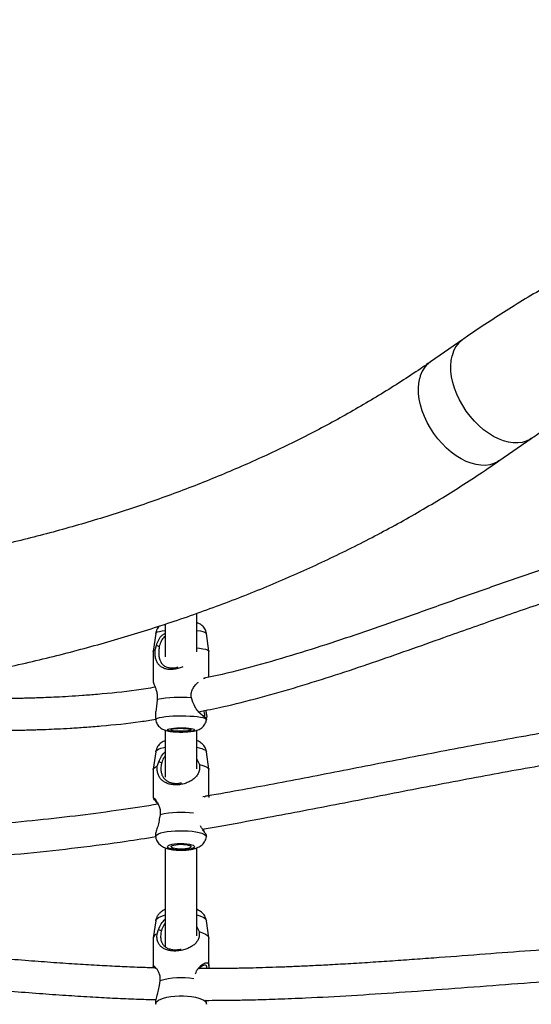
# Model space of a CAD drawing. Units: inches. Extents: x -485 to 210, y -567 to 251.
# Drawn here: x -99 to -89, y -136 to -117 of the extents above; entities that cross this region are included whole.
import ezdxf

# ---------------------------------------------------------------- set-up
doc = ezdxf.new("R2010")
doc.units = ezdxf.units.IN
doc.header["$MEASUREMENT"] = 0
doc.header["$PDSIZE"] = -1
doc.layers.add('CONTOUR', color=7, linetype='Continuous')
doc.layers.add('DIM_IMP_BORDURE', color=7, linetype='Continuous')
doc.styles.add('DIM', font='romans.shx')
doc.dimstyles.new('Implantation (Pied-mètre)', dxfattribs={"dimscale": 96, "dimtxt": 0.09375, "dimasz": 0.125, "dimexe": 0.125, "dimexo": 0.125, "dimgap": 0.03, "dimtad": 1, "dimdec": 3, "dimzin": 0, "dimdsep": 46, "dimlunit": 4, "dimtxsty": 'DIM', "dimblk1": 'OBLIQUE', "dimblk2": 'OBLIQUE', "dimsah": 1, "dimcen": 0.089844, "dimdle": 0.125, "dimclrt": 7, "dimadec": 0, "dimazin": 0, "dimtfac": 1, "dimtdec": 0, "dimtofl": 0, "dimtmove": 0, "dimatfit": 3, "dimldrblk": 'OBLIQUE', "dimfxl": 1, "dimfrac": 2, "dimtolj": 1, "dimtzin": 0, "dimarcsym": 0})

# ---------------------------------------------------------------- blocks, each defined once
blk = doc.blocks.new('_OBLIQUE')
at = {"color": 0, "linetype": 'ByBlock'}
blk.add_line((-0.5, -0.5), (0.5, 0.5), dxfattribs=at)
blk = doc.blocks.new('*D12')
at = {"layer": 'Defpoints', "color": 0}
for p in [(193.373, 219.342), (193.373, -223.494), (-425.595, -286.649)]:
    blk.add_point(p, dxfattribs=at)
at = {"layer": 'DIM_IMP_BORDURE', "color": 0, "lineweight": -2}
for p, q in [((-425.595, -270.399), (-425.595, 235.592)), ((193.373, -207.244), (193.373, 235.592)), ((-441.845, 219.342), (209.623, 219.342))]:
    blk.add_line(p, q, dxfattribs=at)
at = {"layer": 'DIM_IMP_BORDURE', "color": 0, "lineweight": -2, "xscale": 16.25, "yscale": 16.25, "zscale": 16.25, "rotation": 180}
blk.add_blockref('_OBLIQUE', (-425.595, 219.342), dxfattribs=at)
at = {"layer": 'DIM_IMP_BORDURE', "color": 0, "lineweight": -2, "xscale": 16.25, "yscale": 16.25, "zscale": 16.25}
blk.add_blockref('_OBLIQUE', (193.373, 219.342), dxfattribs=at)
at = {"layer": 'DIM_IMP_BORDURE', "color": 7, "insert": (-108.922, 232.509), "char_height": 12.1875, "attachment_point": 5, "style": 'DIM'}
blk.add_mtext('\\A1;51\'-7" [15.722m]', dxfattribs=at)
blk = doc.blocks.new('*D13')
at = {"layer": 'Defpoints', "color": 0}
for p in [(23.225, 132.376), (-454.131, -495.339), (-200.297, -495.339)]:
    blk.add_point(p, dxfattribs=at)
at = {"layer": 'DIM_IMP_BORDURE', "color": 0, "lineweight": -2}
for p, q in [((-454.131, 148.626), (-454.131, -511.589)), ((6.975, 132.376), (-470.381, 132.376)), ((-216.547, -495.339), (-470.381, -495.339))]:
    blk.add_line(p, q, dxfattribs=at)
at = {"layer": 'DIM_IMP_BORDURE', "color": 0, "lineweight": -2, "xscale": 16.25, "yscale": 16.25, "zscale": 16.25}
for p, rotation in [((-454.131, 132.376), 90), ((-454.131, -495.339), 270)]:
    blk.add_blockref('_OBLIQUE', p, dxfattribs=dict(at, rotation=rotation))
at = {"layer": 'DIM_IMP_BORDURE', "color": 7, "insert": (-467.298, -181.481), "char_height": 12.1875, "attachment_point": 5, "rotation": 90, "style": 'DIM'}
blk.add_mtext('\\A1;52\'-4" [15.944m]', dxfattribs=at)

msp = doc.modelspace()

# ---------------------------------------------------------------- linework, layer by layer
at = {"layer": 'CONTOUR'}
for p, q in [((-90.05595, -122.98155), (-90.69475, -123.42467)), ((-89.34107, -125.37612), (-88.70227, -124.933)), ((-95.30163, -129.1421), (-95.30163, -128.38006)), ((-95.92663, -128.59327), (-95.92663, -129.2375)), ((-96.11503, -128.77635), (-96.16518, -129.12897)), ((-95.06308, -129.12897), (-95.11323, -128.77635)), ((-96.12628, -129.09984), (-96.10084, -129.01426)), ((-96.16531, -129.13077), (-96.16531, -129.7214)), ((-95.06295, -129.64123), (-95.06295, -129.13077)), ((-95.16876, -129.66885), (-95.13589, -129.65808)), ((-95.38104, -130.13177), (-95.41041, -130.04679)), ((-96.08583, -130.08127), (-96.09388, -130.16816)), ((-96.12168, -130.43221), (-96.11503, -130.47899)), ((-95.11323, -130.47899), (-95.1052, -130.42256)), ((-95.92663, -130.6806), (-95.92663, -131.60996)), ((-95.30163, -131.44927), (-95.30163, -130.68197)), ((-96.11486, -131.11013), (-96.16499, -131.45657)), ((-95.06327, -131.45657), (-95.1134, -131.11013)), ((-96.08249, -131.39245), (-96.05228, -131.30693)), ((-95.30163, -131.25455), (-95.28653, -131.28008)), ((-95.30163, -131.28698), (-95.28653, -131.28008)), ((-95.28653, -131.28008), (-95.25052, -131.36328)), ((-96.16531, -131.46101), (-96.16531, -132.01503)), ((-95.06295, -131.97809), (-95.06295, -131.46101)), ((-96.02836, -132.35229), (-96.04296, -132.44053)), ((-96.1185, -132.7638), (-96.11486, -132.78895)), ((-95.1134, -132.78895), (-95.10903, -132.75874)), ((-95.92663, -133.00409), (-95.92663, -134.9549)), ((-95.30163, -134.74334), (-95.30163, -133.00006)), ((-96.11459, -134.44547), (-96.1647, -134.78308)), ((-95.06356, -134.78308), (-95.11367, -134.44547)), ((-96.08728, -134.70137), (-96.05749, -134.61563)), ((-95.30163, -134.56219), (-95.29374, -134.57534)), ((-95.29374, -134.57534), (-95.25749, -134.65759)), ((-96.16531, -134.79135), (-96.16531, -135.33271)), ((-95.06295, -135.33271), (-95.06295, -134.79135)), ((-96.03438, -135.631), (-96.04838, -135.72034)), ((-96.11827, -136.06563), (-96.11459, -136.0904)), ((-95.11367, -136.0904), (-95.10896, -136.05871))]:
    msp.add_line(p, q, dxfattribs=at)
at = {"layer": 'CONTOUR', "flags": 128}
for points in [[(-88.70241, -124.93309), (-88.73007, -124.95087), (-88.8034, -124.98636), (-88.88348, -125.00979), (-88.96936, -125.02088), (-89.06006, -125.01949), (-89.15449, -125.00566), (-89.25155, -124.97953), (-89.35011, -124.94142), (-89.44902, -124.89176), (-89.5471, -124.83116), (-89.64321, -124.7603), (-89.73623, -124.68004), (-89.82505, -124.5913), (-89.90866, -124.49512), (-89.98605, -124.39264), (-90.05632, -124.28506), (-90.11866, -124.17363), (-90.17233, -124.05967), (-90.2167, -123.9445), (-90.25124, -123.82949), (-90.27556, -123.71597), (-90.28938, -123.60528), (-90.29252, -123.49872), (-90.28495, -123.39754), (-90.26676, -123.30291)], [(-89.34107, -125.37612), (-89.36887, -125.39399), (-89.4422, -125.42948), (-89.52228, -125.45291), (-89.60816, -125.464), (-89.69885, -125.46261), (-89.79329, -125.44878), (-89.89035, -125.42265), (-89.98891, -125.38454), (-90.08781, -125.33488), (-90.1859, -125.27428), (-90.28201, -125.20343), (-90.37502, -125.12316), (-90.46385, -125.03442), (-90.54745, -124.93824), (-90.62485, -124.83576), (-90.69512, -124.72818), (-90.75746, -124.61675), (-90.81113, -124.50279), (-90.85549, -124.38762), (-90.89004, -124.27261), (-90.91436, -124.15909), (-90.92818, -124.0484), (-90.93132, -123.94184), (-90.92375, -123.84066), (-90.90556, -123.74603)], [(-96.11503, -128.77635), (-96.11431, -128.77359), (-96.10222, -128.76082), (-96.07609, -128.74854), (-96.03667, -128.73711), (-95.9851, -128.72685), (-95.92663, -128.71852)], [(-95.30163, -128.71852), (-95.29343, -128.71954), (-95.23299, -128.72861), (-95.18351, -128.7391), (-95.14642, -128.75071), (-95.12279, -128.76311), (-95.11329, -128.77593), (-95.11323, -128.77635)], [(-96.16531, -129.13077), (-96.16511, -129.1285), (-96.15401, -129.11391), (-96.12628, -129.09984)], [(-95.30163, -129.06183), (-95.25094, -129.06781), (-95.18405, -129.07842), (-95.13042, -129.09065), (-95.09167, -129.1041), (-95.06902, -129.11838), (-95.06295, -129.13077)], [(-96.11503, -130.47899), (-96.11431, -130.47295), (-96.10222, -130.46018), (-96.07609, -130.4479), (-96.03667, -130.43647), (-95.9851, -130.42621), (-95.92285, -130.41743), (-95.85172, -130.41036), (-95.77376, -130.40523)], [(-95.77376, -130.40523), (-95.6912, -130.40217), (-95.60643, -130.40127), (-95.52188, -130.40257), (-95.43998, -130.40601), (-95.36309, -130.4115), (-95.29343, -130.41889), (-95.23299, -130.42796), (-95.18351, -130.43846), (-95.14642, -130.45007), (-95.12279, -130.46246), (-95.11329, -130.47529), (-95.11323, -130.47899)], [(-95.69923, -130.63989), (-95.63855, -130.63794), (-95.57655, -130.63818), (-95.51658, -130.64058), (-95.46187, -130.64501), (-95.41536, -130.65124), (-95.37957, -130.65893), (-95.35643, -130.66767), (-95.34718, -130.67698), (-95.35232, -130.68637), (-95.37157, -130.69532), (-95.4039, -130.70335), (-95.44757, -130.71004), (-95.50021, -130.71502), (-95.55899, -130.71802), (-95.62075, -130.71888), (-95.68215, -130.71756), (-95.73988, -130.71412), (-95.79084, -130.70875), (-95.83226, -130.70174), (-95.86193, -130.69347), (-95.87824, -130.68438), (-95.88031, -130.67497), (-95.86803, -130.66574), (-95.84206, -130.65719), (-95.8038, -130.64978), (-95.75532, -130.6439), (-95.69923, -130.63989)], [(-95.67685, -130.65), (-95.62418, -130.64848), (-95.57077, -130.64918), (-95.52057, -130.65203), (-95.47731, -130.65684), (-95.4442, -130.66324), (-95.42369, -130.67077), (-95.41731, -130.67885), (-95.42552, -130.68689), (-95.44772, -130.6943), (-95.48226, -130.70053), (-95.52659, -130.70511), (-95.5774, -130.7077), (-95.63094, -130.70812), (-95.68323, -130.70632), (-95.7304, -130.70245), (-95.76894, -130.6968), (-95.796, -130.68977), (-95.80958, -130.68189), (-95.80865, -130.67375), (-95.79331, -130.66595), (-95.76467, -130.65907), (-95.72486, -130.65362), (-95.67685, -130.65)], [(-96.11486, -131.11013), (-96.10955, -131.09654), (-96.0898, -131.07704), (-96.05637, -131.05861), (-96.01021, -131.04177), (-95.95266, -131.02702), (-95.92663, -131.02177)], [(-95.30163, -131.02177), (-95.25948, -131.03067), (-95.20478, -131.04601), (-95.16184, -131.06331), (-95.13192, -131.08208), (-95.11587, -131.10177), (-95.1134, -131.11013)], [(-96.16531, -131.46101), (-96.16509, -131.45735), (-96.15389, -131.43468), (-96.12608, -131.41282), (-96.08249, -131.39245)], [(-95.25052, -131.36328), (-95.18371, -131.37978), (-95.13015, -131.39878), (-95.09149, -131.4197), (-95.06894, -131.44189), (-95.06295, -131.46101)], [(-96.11486, -132.78895), (-96.11505, -132.78731), (-96.10955, -132.7673), (-96.0898, -132.7478), (-96.05637, -132.72936), (-96.01021, -132.71253), (-95.95266, -132.69778), (-95.88537, -132.68553), (-95.81028, -132.67615), (-95.72955, -132.66989), (-95.64549, -132.66694), (-95.56053, -132.66739), (-95.47712, -132.67122), (-95.39764, -132.67832), (-95.3244, -132.68848), (-95.25948, -132.70142), (-95.20478, -132.71676), (-95.16184, -132.73407), (-95.13192, -132.75283), (-95.11587, -132.77252), (-95.1134, -132.78895)], [(-95.57486, -133.04486), (-95.63685, -133.04532), (-95.69761, -133.04239), (-95.75387, -133.03623), (-95.8026, -133.02718), (-95.84116, -133.01572), (-95.86749, -133.00247), (-95.88016, -132.98815), (-95.87849, -132.97352), (-95.86256, -132.95938), (-95.83324, -132.94649), (-95.79211, -132.93554), (-95.74139, -132.92712), (-95.6838, -132.92169), (-95.62246, -132.91954), (-95.56067, -132.92078), (-95.50176, -132.92535), (-95.44891, -132.93301), (-95.40496, -132.94333), (-95.37229, -132.95577), (-95.35266, -132.96965), (-95.34713, -132.98423), (-95.35599, -132.99871), (-95.37876, -133.01232), (-95.41423, -133.02432), (-95.46047, -133.03407), (-95.51499, -133.04104), (-95.57486, -133.04486)], [(-95.58519, -133.02846), (-95.6388, -133.0286), (-95.69057, -133.02532), (-95.73668, -133.01887), (-95.7737, -133.00972), (-95.79888, -132.99856), (-95.81036, -132.9862), (-95.80729, -132.97357), (-95.78989, -132.96161), (-95.75946, -132.9512), (-95.71824, -132.94311), (-95.66931, -132.93794), (-95.61628, -132.93608), (-95.5631, -132.93767), (-95.5137, -132.94258), (-95.47174, -132.95045), (-95.44035, -132.96071), (-95.42185, -132.97258), (-95.4176, -132.98519), (-95.42793, -132.9976), (-95.45207, -133.00889), (-95.48823, -133.01823), (-95.53373, -133.02492), (-95.58519, -133.02846)], [(-96.11459, -134.44547), (-96.11073, -134.43186), (-96.09236, -134.40545), (-96.06024, -134.38041), (-96.01529, -134.35746), (-95.95879, -134.33725), (-95.92663, -134.32835)], [(-95.30163, -134.32835), (-95.26545, -134.33848), (-95.20966, -134.35888), (-95.16551, -134.38199), (-95.13426, -134.40715), (-95.11682, -134.43362), (-95.11367, -134.44547)], [(-95.25749, -134.65759), (-95.18952, -134.67949), (-95.13463, -134.70484), (-95.09449, -134.73285), (-95.07037, -134.76267), (-95.06295, -134.79135)], [(-96.11458, -136.09047), (-96.11481, -136.08876), (-96.11073, -136.06174), (-96.09236, -136.03533), (-96.06024, -136.01029), (-96.01529, -135.98734), (-95.95879, -135.96713), (-95.89238, -135.95026), (-95.81796, -135.9372), (-95.73768, -135.92833), (-95.65385, -135.92391), (-95.56887, -135.92406), (-95.48519, -135.92878), (-95.40523, -135.93793), (-95.33127, -135.95125), (-95.26545, -135.96836), (-95.20966, -135.98876), (-95.16551, -136.01187), (-95.13426, -136.03703), (-95.11682, -136.0635), (-95.11369, -136.09053), (-95.1137, -136.09065)]]:
    msp.add_lwpolyline(points, dxfattribs=at)
at = {"layer": 'CONTOUR'}
for centre, radius, start, end in [((-89.7383, -123.41973), 0.54121, 125.944629, 167.534705), ((-90.37711, -123.86285), 0.54121, 125.938737, 167.534899), ((-95.614, -132.69167), 2.6527, 85.598422, 100.245621), ((-95.60849, -134.27387), 1.96692, 82.92988, 102.325403), ((-96.05637, -134.80699), 0.11005, 106.312442, 171.829872), ((-95.60859, -137.02739), 1.45985, 80.253872, 106.957612)]:
    msp.add_arc(centre, radius, start, end, dxfattribs=at)
for points, knots in [([(-51.79196, -122.89984), (-51.88864, -122.85071), (-52.16786, -122.70884), (-52.63394, -122.47964), (-53.19179, -122.21466), (-53.7549, -121.95705), (-54.32293, -121.7068), (-54.89571, -121.46404), (-55.47299, -121.22883), (-56.05456, -121.00129), (-56.6402, -120.78149), (-57.22967, -120.56951), (-57.82275, -120.36544), (-58.4192, -120.16935), (-59.0188, -119.98131), (-59.62132, -119.8014), (-60.22652, -119.6297), (-60.83417, -119.46625), (-61.44403, -119.31113), (-62.05587, -119.16439), (-62.66946, -119.0261), (-63.28455, -118.89631), (-63.90091, -118.77506), (-64.5183, -118.66241), (-65.13649, -118.5584), (-65.75523, -118.46307), (-66.37429, -118.37646), (-66.99343, -118.29861), (-67.6124, -118.22954), (-68.23098, -118.1693), (-68.84892, -118.1179), (-69.46599, -118.07537), (-70.08194, -118.04172), (-70.69654, -118.01698), (-71.30955, -118.00116), (-71.92074, -117.99427), (-72.52987, -117.99631), (-73.1367, -118.00729), (-73.741, -118.02722), (-74.34253, -118.05608), (-74.94106, -118.09388), (-75.53636, -118.1406), (-76.1282, -118.19624), (-76.71634, -118.26077), (-77.30056, -118.33419), (-77.88062, -118.41646), (-78.45631, -118.50757), (-79.02739, -118.60748), (-79.59364, -118.71617), (-80.15483, -118.83359), (-80.71075, -118.95972), (-81.26117, -119.0945), (-81.80588, -119.2379), (-82.34465, -119.38987), (-82.87727, -119.55034), (-83.40352, -119.71928), (-83.92319, -119.89661), (-84.43607, -120.08227), (-84.94195, -120.2762), (-85.44063, -120.47832), (-85.9319, -120.68857), (-86.41555, -120.90686), (-86.89139, -121.1331), (-87.35923, -121.36722), (-87.81885, -121.60912), (-88.27008, -121.8587), (-88.71272, -122.11588), (-89.14661, -122.38052), (-89.56391, -122.64775), (-89.86515, -122.84964), (-90.02528, -122.96034), (-90.05595, -122.98155)], [0, 0, 0, 0, 0.00782323, 0.02259304, 0.03736201, 0.0521302, 0.06689763, 0.08166437, 0.09643046, 0.11119595, 0.12596091, 0.1407254, 0.15548947, 0.1702532, 0.18501666, 0.19977991, 0.21454302, 0.22930606, 0.24406911, 0.25883223, 0.27359547, 0.28835891, 0.30312261, 0.31788665, 0.3326511, 0.34741603, 0.3621815, 0.37694758, 0.39171432, 0.40648181, 0.42125008, 0.43601919, 0.4507892, 0.46556015, 0.48033209, 0.49510505, 0.50987906, 0.52465415, 0.53943033, 0.55420762, 0.56898601, 0.58376551, 0.59854608, 0.61332771, 0.62811035, 0.64289395, 0.65767843, 0.67246373, 0.68724973, 0.70203631, 0.71682335, 0.73161068, 0.7463981, 0.76118535, 0.77597221, 0.79075842, 0.80554368, 0.82032769, 0.8351101, 0.84989054, 0.86466861, 0.87944387, 0.89421586, 0.9089841, 0.92374806, 0.93850721, 0.95326096, 0.96800875, 0.98274996, 0.9966961, 1, 1, 1, 1]), ([(-88.70227, -124.933), (-88.63679, -124.88793), (-88.44485, -124.75581), (-88.11937, -124.54154), (-87.72288, -124.29256), (-87.31737, -124.05048), (-86.90317, -123.81529), (-86.48041, -123.58713), (-86.04927, -123.36608), (-85.60991, -123.15224), (-85.16251, -122.9457), (-84.70724, -122.74654), (-84.24429, -122.55487), (-83.77384, -122.37075), (-83.29608, -122.19428), (-82.81121, -122.02553), (-82.31942, -121.86459), (-81.82091, -121.71152), (-81.31588, -121.56641), (-80.80455, -121.42931), (-80.28713, -121.3003), (-79.76383, -121.17943), (-79.23487, -121.06677), (-78.70047, -120.96237), (-78.16085, -120.86628), (-77.61625, -120.77856), (-77.06688, -120.69924), (-76.51299, -120.62837), (-75.9548, -120.56599), (-75.39255, -120.51212), (-74.82648, -120.46681), (-74.25684, -120.43007), (-73.68385, -120.40192), (-73.10777, -120.38239), (-72.52885, -120.37149), (-71.94732, -120.36923), (-71.36344, -120.37562), (-70.77745, -120.39065), (-70.18962, -120.41433), (-69.60018, -120.44665), (-69.0094, -120.4876), (-68.41752, -120.53717), (-67.82481, -120.59534), (-67.2315, -120.66208), (-66.63787, -120.73738), (-66.04415, -120.8212), (-65.45062, -120.91351), (-64.85752, -121.01427), (-64.2651, -121.12343), (-63.67363, -121.24097), (-63.08336, -121.36682), (-62.49453, -121.50093), (-61.90741, -121.64324), (-61.32224, -121.7937), (-60.73928, -121.95224), (-60.15877, -122.11879), (-59.58097, -122.29328), (-59.00612, -122.47563), (-58.43447, -122.66577), (-57.86627, -122.8636), (-57.30175, -123.06905), (-56.74117, -123.28203), (-56.18475, -123.50243), (-55.63274, -123.73017), (-55.08537, -123.96515), (-54.54289, -124.20725), (-54.00549, -124.45636), (-53.48281, -124.70794), (-53.10638, -124.89555), (-52.90693, -124.99725), (-52.87267, -125.01471)], [0, 0, 0, 0, 0.00779202, 0.02284056, 0.03788261, 0.05291633, 0.06794254, 0.08296202, 0.0979755, 0.1129837, 0.12798726, 0.1429868, 0.15798289, 0.17297607, 0.18796682, 0.20295558, 0.21794278, 0.23292877, 0.2479139, 0.26289847, 0.27788274, 0.29286693, 0.30785122, 0.32283579, 0.33782082, 0.35280646, 0.36779282, 0.38278002, 0.39776814, 0.41275725, 0.42774741, 0.44273865, 0.457731, 0.47272447, 0.48771907, 0.50271479, 0.51771161, 0.53270951, 0.54770846, 0.56270842, 0.57770934, 0.59271117, 0.60771387, 0.62271736, 0.63772159, 0.65272649, 0.66773198, 0.682738, 0.69774448, 0.71275132, 0.72775847, 0.74276582, 0.75777332, 0.77278086, 0.78778838, 0.80279575, 0.81780291, 0.83280976, 0.84781623, 0.86282224, 0.8778277, 0.89283254, 0.90783668, 0.92284005, 0.93784259, 0.95284422, 0.96784487, 0.98284449, 0.99705397, 1, 1, 1, 1]), ([(-90.69475, -123.42467), (-90.75952, -123.46925), (-90.94942, -123.59995), (-91.27153, -123.81189), (-91.66403, -124.05811), (-92.06555, -124.29744), (-92.47574, -124.52988), (-92.89448, -124.7553), (-93.32161, -124.9736), (-93.75694, -125.1847), (-94.2003, -125.3885), (-94.65151, -125.5849), (-95.1104, -125.77383), (-95.57676, -125.9552), (-96.05041, -126.12892), (-96.53116, -126.29491), (-97.0188, -126.45309), (-97.51313, -126.60339), (-98.01395, -126.74573), (-98.52104, -126.88005), (-99.03419, -127.00628), (-99.55318, -127.12436), (-100.07779, -127.23423), (-100.6078, -127.33582), (-101.14297, -127.4291), (-101.68309, -127.51401), (-102.22792, -127.59051), (-102.77723, -127.65855), (-103.33077, -127.71811), (-103.88831, -127.76914), (-104.44961, -127.81162), (-105.01443, -127.84551), (-105.5825, -127.87083), (-106.15363, -127.88744), (-106.61884, -127.89421), (-106.89377, -127.89476), (-106.97676, -127.89492)], [0, 0, 0, 0, 0.01576303, 0.04621532, 0.07665408, 0.1070755, 0.1374813, 0.16787312, 0.19825252, 0.22862098, 0.25897987, 0.28933047, 0.319674, 0.35001155, 0.38034415, 0.41067273, 0.44099814, 0.47132115, 0.50164246, 0.5319627, 0.56228242, 0.59260202, 0.6229219, 0.65324246, 0.68356404, 0.71388695, 0.74421144, 0.77453771, 0.80486594, 0.83519627, 0.8655288, 0.89586362, 0.92620075, 0.95654024, 0.98688207, 1, 1, 1, 1]), ([(-106.97676, -130.26992), (-106.87018, -130.26967), (-106.5624, -130.26894), (-106.05512, -130.26087), (-105.45594, -130.24282), (-104.85951, -130.2157), (-104.26602, -130.17967), (-103.67574, -130.13471), (-103.08887, -130.08082), (-102.50567, -130.01804), (-101.92636, -129.94637), (-101.35117, -129.86583), (-100.78034, -129.77645), (-100.21408, -129.67826), (-99.65264, -129.57129), (-99.09622, -129.45557), (-98.54507, -129.33115), (-97.99939, -129.19806), (-97.45942, -129.05635), (-96.92537, -128.90606), (-96.39747, -128.74726), (-95.87593, -128.57999), (-95.36096, -128.40432), (-94.85277, -128.22031), (-94.35159, -128.02803), (-93.85761, -127.82756), (-93.37105, -127.61895), (-92.89211, -127.40231), (-92.42099, -127.1777), (-91.95788, -126.94522), (-91.503, -126.70496), (-91.05653, -126.457), (-90.61862, -126.2015), (-90.18968, -125.93838), (-89.76253, -125.66425), (-89.48364, -125.47359), (-89.34107, -125.37612)], [0, 0, 0, 0, 0.01577531, 0.04555631, 0.07534004, 0.10512606, 0.13491437, 0.16470497, 0.19449782, 0.22429286, 0.25409001, 0.28388917, 0.31369019, 0.34349289, 0.37329708, 0.40310252, 0.4329089, 0.46271592, 0.49252314, 0.52233004, 0.55213614, 0.5819409, 0.61174371, 0.64154392, 0.67134082, 0.70113361, 0.73092145, 0.76070345, 0.79047862, 0.82024595, 0.85000435, 0.87975267, 0.90948974, 0.9392143, 0.96892511, 1, 1, 1, 1]), ([(-87.40173, -127.18028), (-87.69262, -127.2693), (-88.29637, -127.45408), (-89.19974, -127.76091), (-90.12594, -128.08659), (-90.99262, -128.39626), (-91.8069, -128.68267), (-92.56728, -128.9407), (-93.33991, -129.18823), (-94.11939, -129.41298), (-94.7281, -129.57427), (-95.07712, -129.64461), (-95.164, -129.66212)], [0, 0, 0, 0, 0.10980767, 0.22790902, 0.34648569, 0.46790334, 0.56533898, 0.66436737, 0.7648011, 0.8664564, 0.96675397, 1, 1, 1, 1]), ([(-95.26622, -130.32139), (-95.11059, -130.29068), (-94.70425, -130.21049), (-94.04999, -130.04213), (-93.30489, -129.83044), (-92.56713, -129.59835), (-91.84248, -129.35584), (-91.1306, -129.10788), (-90.31159, -128.81684), (-89.3846, -128.48744), (-88.40108, -128.14607), (-87.75859, -127.94553), (-87.46776, -127.85476)], [0, 0, 0, 0, 0.05897944, 0.15399295, 0.25039892, 0.345574, 0.43933367, 0.53156113, 0.62213699, 0.75731029, 0.89014437, 1, 1, 1, 1]), ([(-96.03676, -128.62982), (-96.03815, -128.63091), (-96.05164, -128.64153), (-96.07358, -128.669), (-96.0981, -128.71202), (-96.1118, -128.74914), (-96.11347, -128.77117), (-96.11385, -128.77609)], [0, 0, 0, 0, 0.03266069, 0.31806906, 0.61269417, 0.91355825, 1, 1, 1, 1]), ([(-95.11482, -128.77579), (-95.11557, -128.7681), (-95.11795, -128.74378), (-95.13298, -128.70625), (-95.15657, -128.66607), (-95.18549, -128.63336), (-95.21714, -128.60751), (-95.25031, -128.58795), (-95.2786, -128.57529), (-95.29549, -128.5702), (-95.30163, -128.56835)], [0, 0, 0, 0, 0.07341781, 0.23213969, 0.3801099, 0.5200453, 0.65414386, 0.78582042, 0.92218083, 1, 1, 1, 1]), ([(-96.10084, -129.01426), (-96.08718, -128.97615), (-96.05958, -128.89915), (-96.00072, -128.81737), (-95.9475, -128.78591), (-95.92663, -128.77356)], [0, 0, 0, 0, 0.37331647, 0.75418597, 1, 1, 1, 1]), ([(-95.92663, -128.83169), (-95.93303, -128.83602), (-95.96716, -128.85908), (-96.0074, -128.92544), (-96.03135, -128.99528), (-96.0433, -129.03016)], [0, 0, 0, 0, 0.10367128, 0.55246184, 1, 1, 1, 1]), ([(-95.57829, -129.43329), (-95.58843, -129.43857), (-95.62586, -129.4581), (-95.69849, -129.4791), (-95.79006, -129.49294), (-95.877, -129.48883), (-95.95243, -129.46876), (-96.01394, -129.43492), (-96.06127, -129.38971), (-96.09563, -129.33413), (-96.11788, -129.26774), (-96.12965, -129.18823), (-96.1274, -129.12918), (-96.12628, -129.09984)], [0, 0, 0, 0, 0.03648845, 0.13479855, 0.23439268, 0.3331701, 0.43175481, 0.52949957, 0.62604379, 0.72130272, 0.8154742, 0.90829108, 1, 1, 1, 1]), ([(-96.10084, -129.01426), (-96.09087, -129.01701), (-96.07169, -129.02229), (-96.05251, -129.0276), (-96.0433, -129.03016)], [0, 0, 0, 0, 0.51985153, 1, 1, 1, 1]), ([(-96.0433, -129.03016), (-96.04753, -129.05904), (-96.05386, -129.1022), (-96.05453, -129.1617), (-96.05169, -129.21845), (-96.04078, -129.28159), (-96.01625, -129.34308), (-95.97875, -129.39314), (-95.9266, -129.43104), (-95.85885, -129.45475), (-95.77802, -129.45915), (-95.71257, -129.45151), (-95.67906, -129.43861), (-95.67316, -129.43634)], [0, 0, 0, 0, 0.10848254, 0.16207767, 0.21616427, 0.32477873, 0.43390914, 0.54381813, 0.65322196, 0.76158055, 0.86883658, 0.97687805, 1, 1, 1, 1]), ([(-96.12421, -129.83905), (-96.2477, -129.85902), (-96.62616, -129.92022), (-97.10645, -129.96731), (-97.55332, -130.00336), (-97.82312, -130.02101), (-98.06411, -130.03408), (-98.27434, -130.04345), (-98.45597, -130.05012), (-98.60372, -130.05461), (-98.72921, -130.05782), (-98.84174, -130.06026), (-98.95917, -130.06235), (-99.08953, -130.06416), (-99.24239, -130.06563), (-99.42647, -130.06649), (-99.64359, -130.0663), (-99.89423, -130.06459), (-100.17899, -130.06093), (-100.49037, -130.05505), (-100.82763, -130.04686), (-101.19008, -130.03636), (-101.58557, -130.02337), (-101.97228, -130.00961), (-102.22825, -130.00017), (-102.34038, -129.99603)], [0, 0, 0, 0, 0.06122317, 0.18762191, 0.23610831, 0.28039568, 0.31962751, 0.35378947, 0.38286281, 0.40800907, 0.42557063, 0.443749, 0.46254716, 0.48242595, 0.50679331, 0.5363681, 0.57118839, 0.61130265, 0.65677134, 0.70766875, 0.76015042, 0.81752673, 0.87989942, 0.94738743, 1, 1, 1, 1]), ([(-96.16498, -129.7214), (-96.16509, -129.7216), (-96.16748, -129.72621), (-96.15915, -129.75023), (-96.14331, -129.79168), (-96.12033, -129.84676), (-96.09773, -129.91308), (-96.08106, -129.99299), (-96.08425, -130.05196), (-96.08583, -130.08127)], [0, 0, 0, 0, 0.00804875, 0.17867587, 0.34720335, 0.51349064, 0.67788051, 0.83990633, 1, 1, 1, 1]), ([(-95.41041, -130.04679), (-95.41325, -130.0177), (-95.41894, -129.95922), (-95.38915, -129.87679), (-95.34387, -129.80774), (-95.30252, -129.76094), (-95.27833, -129.74165), (-95.27276, -129.73721)], [0, 0, 0, 0, 0.22831607, 0.45884552, 0.6930995, 0.92936415, 1, 1, 1, 1]), ([(-96.09388, -130.16816), (-96.0979, -130.20705), (-96.10604, -130.28563), (-96.12449, -130.37529), (-96.12111, -130.41437), (-96.11959, -130.43194)], [0, 0, 0, 0, 0.35038157, 0.70785215, 1, 1, 1, 1]), ([(-95.12726, -130.29291), (-95.12528, -130.30787), (-95.11896, -130.35573), (-95.104, -130.40482), (-95.10465, -130.4417), (-95.13196, -130.44139), (-95.18795, -130.40394), (-95.2591, -130.33556), (-95.33441, -130.24672), (-95.36561, -130.16981), (-95.38104, -130.13177)], [0, 0, 0, 0, 0.06039284, 0.19318327, 0.32808975, 0.46499826, 0.60163417, 0.73700247, 0.86992226, 1, 1, 1, 1]), ([(-95.27471, -130.31304), (-95.25465, -130.33372), (-95.21326, -130.37639), (-95.16507, -130.40824), (-95.14234, -130.40767), (-95.1439, -130.37119), (-95.15726, -130.33459), (-95.1619, -130.30277), (-95.16229, -130.30009)], [0, 0, 0, 0, 0.18635105, 0.3843542, 0.58275943, 0.78167108, 0.98161844, 1, 1, 1, 1]), ([(-104.6897, -130.54849), (-104.64396, -130.54925), (-104.39514, -130.55338), (-103.95926, -130.56575), (-103.39386, -130.5834), (-102.86744, -130.60213), (-102.35187, -130.62116), (-101.85025, -130.63956), (-101.36547, -130.65619), (-100.92592, -130.66949), (-100.54029, -130.67914), (-100.20493, -130.68557), (-99.91653, -130.6894), (-99.66197, -130.69123), (-99.44076, -130.69153), (-99.24609, -130.69071), (-99.0783, -130.68912), (-98.92892, -130.68698), (-98.79535, -130.68448), (-98.66795, -130.68154), (-98.54404, -130.67814), (-98.41601, -130.67406), (-98.25454, -130.66812), (-98.04824, -130.65909), (-97.79145, -130.64528), (-97.50225, -130.62639), (-97.03858, -130.58861), (-96.5724, -130.54323), (-96.21561, -130.48614), (-96.11627, -130.47024)], [0, 0, 0, 0, 0.01537294, 0.08362808, 0.14766187, 0.20763688, 0.26368941, 0.32487006, 0.38091557, 0.43195184, 0.47808051, 0.51582548, 0.54962982, 0.57953215, 0.60556291, 0.62774558, 0.64837507, 0.66496958, 0.68067261, 0.69574152, 0.71017839, 0.72467012, 0.74123007, 0.76758741, 0.79809698, 0.83276182, 0.87085217, 0.96404332, 1, 1, 1, 1]), ([(-96.1135, -130.47918), (-96.11279, -130.4867), (-96.1105, -130.51088), (-96.09563, -130.54834), (-96.07214, -130.58864), (-96.04329, -130.62149), (-96.01169, -130.64741), (-95.97851, -130.6672), (-95.94402, -130.6822), (-95.90487, -130.69446), (-95.85861, -130.70441), (-95.80365, -130.71221), (-95.74238, -130.71775), (-95.67816, -130.72098), (-95.61155, -130.72199), (-95.54582, -130.72082), (-95.48204, -130.71748), (-95.4209, -130.71181), (-95.36065, -130.70295), (-95.30821, -130.69083), (-95.26045, -130.6728), (-95.22076, -130.65053), (-95.18552, -130.62239), (-95.15389, -130.58606), (-95.12986, -130.54229), (-95.11629, -130.50563), (-95.11471, -130.48398), (-95.11438, -130.47945)], [0, 0, 0, 0, 0.01692937, 0.05440992, 0.08934159, 0.12236893, 0.15401047, 0.18506074, 0.21717901, 0.25362572, 0.30246492, 0.35495828, 0.40318079, 0.45347849, 0.50212429, 0.55038091, 0.59897872, 0.64880414, 0.70178206, 0.76417777, 0.80790085, 0.84184183, 0.87706918, 0.91360848, 0.9513192, 0.98982066, 1, 1, 1, 1]), ([(-87.4548, -130.57901), (-87.4618, -130.57998), (-87.9506, -130.64806), (-88.90359, -130.81577), (-90.31539, -131.07248), (-91.71232, -131.34569), (-93.09844, -131.61695), (-94.25412, -131.83658), (-94.94914, -131.95835), (-95.18474, -131.99963)], [0, 0, 0, 0, 0.00262868, 0.18356808, 0.36495962, 0.54634434, 0.72751309, 0.90763337, 1, 1, 1, 1]), ([(-95.92663, -130.8938), (-95.93329, -130.89605), (-95.95442, -130.90318), (-95.98801, -130.92169), (-96.02739, -130.94984), (-96.06233, -130.98581), (-96.09015, -131.02884), (-96.10817, -131.07094), (-96.11198, -131.0989), (-96.11343, -131.10951)], [0, 0, 0, 0, 0.077538803, 0.246024088, 0.409760709, 0.571965442, 0.735019979, 0.899540148, 1, 1, 1, 1]), ([(-95.1145, -131.10972), (-95.11473, -131.10591), (-95.11604, -131.08467), (-95.12922, -131.04871), (-95.15194, -131.00511), (-95.18148, -130.96867), (-95.21511, -130.93864), (-95.25272, -130.91462), (-95.28153, -130.89988), (-95.29867, -130.89416), (-95.30163, -130.89317)], [0, 0, 0, 0, 0.03573482, 0.19961986, 0.35415806, 0.50308165, 0.65025686, 0.80122688, 0.96571033, 1, 1, 1, 1]), ([(-96.05228, -131.30693), (-96.0367, -131.26805), (-96.00676, -131.19338), (-95.95259, -131.1393), (-95.92663, -131.11339)], [0, 0, 0, 0, 0.52080333, 1, 1, 1, 1]), ([(-95.92663, -131.19394), (-95.93489, -131.20334), (-95.96707, -131.23999), (-95.98408, -131.28901), (-95.99672, -131.32545)], [0, 0, 0, 0, 0.25657173, 1, 1, 1, 1]), ([(-95.19801, -132.63501), (-95.09361, -132.61751), (-94.68948, -132.54978), (-93.81332, -132.38901), (-92.56663, -132.15073), (-91.14093, -131.86962), (-89.71716, -131.5973), (-88.50055, -131.37517), (-87.75412, -131.2612), (-87.48468, -131.22006)], [0, 0, 0, 0, 0.040873818, 0.158228844, 0.344013111, 0.530473702, 0.716827522, 0.897782618, 1, 1, 1, 1]), ([(-95.25052, -131.36328), (-95.24823, -131.39221), (-95.24364, -131.45034), (-95.26766, -131.52795), (-95.30802, -131.59276), (-95.36326, -131.64771), (-95.43121, -131.69362), (-95.51104, -131.73004), (-95.60062, -131.75505), (-95.69507, -131.76607), (-95.78719, -131.76173), (-95.87016, -131.74292), (-95.94053, -131.71175), (-95.99721, -131.6701), (-96.04061, -131.61855), (-96.07049, -131.55611), (-96.08731, -131.47992), (-96.08409, -131.42149), (-96.08249, -131.39245)], [0, 0, 0, 0, 0.059965442, 0.120512212, 0.182037198, 0.244090273, 0.307030318, 0.370549639, 0.434774429, 0.499838065, 0.564368766, 0.628774025, 0.692629197, 0.755698606, 0.817929649, 0.879450605, 0.940086844, 1, 1, 1, 1]), ([(-96.05228, -131.30693), (-96.04265, -131.31014), (-96.02413, -131.31629), (-96.00561, -131.32248), (-95.99672, -131.32545)], [0, 0, 0, 0, 0.51985153, 1, 1, 1, 1]), ([(-95.99672, -131.32545), (-96.00289, -131.35463), (-96.01212, -131.39821), (-96.01322, -131.45689), (-96.00887, -131.51208), (-95.99278, -131.57208), (-95.95963, -131.6293), (-95.9127, -131.67531), (-95.85131, -131.71016), (-95.77592, -131.73156), (-95.68964, -131.73803), (-95.63176, -131.72805), (-95.60302, -131.7231)], [0, 0, 0, 0, 0.11131724, 0.16631284, 0.22181276, 0.33326536, 0.44524742, 0.55802838, 0.67029099, 0.78148104, 0.89153973, 1, 1, 1, 1]), ([(-96.16443, -132.01502), (-96.16471, -132.01443), (-96.16722, -132.00931), (-96.1571, -132.0174), (-96.13648, -132.03865), (-96.10658, -132.07594), (-96.07377, -132.12556), (-96.04348, -132.18809), (-96.02229, -132.26503), (-96.02635, -132.32332), (-96.02836, -132.35229)], [0, 0, 0, 0, 0.01854179, 0.16364404, 0.30750696, 0.4495996, 0.58980342, 0.72840746, 0.86501827, 1, 1, 1, 1]), ([(-95.15634, -132.00068), (-95.14572, -131.99411), (-95.11999, -131.97821), (-95.08875, -131.97302), (-95.06629, -131.98281), (-95.06461, -132.00483), (-95.06383, -132.01504)], [0, 0, 0, 0, 0.19581845, 0.4741127, 0.75604177, 1, 1, 1, 1]), ([(-96.06576, -132.14581), (-96.3086, -132.18356), (-96.81802, -132.26275), (-97.60889, -132.3683), (-98.44914, -132.46422), (-99.31472, -132.54404), (-100.15095, -132.60393), (-100.93932, -132.64661), (-101.5291, -132.67021), (-101.9624, -132.68374), (-102.23796, -132.69107), (-102.49536, -132.69683), (-102.70392, -132.70072), (-102.86432, -132.7033), (-102.9829, -132.70499), (-103.08647, -132.70631), (-103.17738, -132.70734), (-103.26818, -132.70827), (-103.38115, -132.70929), (-103.53089, -132.71039), (-103.72153, -132.71137), (-103.94704, -132.71194), (-104.21449, -132.71185), (-104.52371, -132.71072), (-104.86366, -132.70823), (-105.20982, -132.70446), (-105.54501, -132.69966), (-105.861, -132.69423), (-106.0654, -132.69001), (-106.16355, -132.68799)], [0, 0, 0, 0, 0.07596029, 0.15934687, 0.24523101, 0.3339707, 0.42205544, 0.49612939, 0.56819208, 0.59590074, 0.62323706, 0.64882072, 0.67104266, 0.68400166, 0.69548748, 0.70551034, 0.71408036, 0.72187052, 0.73184248, 0.74681924, 0.76522574, 0.78697577, 0.81195087, 0.8423586, 0.87600164, 0.9096475, 0.94165434, 0.97198606, 1, 1, 1, 1]), ([(-96.07038, -132.14651), (-96.08149, -132.13171), (-96.10765, -132.09688), (-96.14051, -132.05381), (-96.153, -132.03538), (-96.15929, -132.0261)], [0, 0, 0, 0, 0.26845301, 0.6318533, 1, 1, 1, 1]), ([(-96.04296, -132.44053), (-96.05065, -132.48051), (-96.06618, -132.56128), (-96.10043, -132.65957), (-96.12093, -132.73235), (-96.1162, -132.75501), (-96.11448, -132.76323)], [0, 0, 0, 0, 0.27423294, 0.55401422, 0.83825387, 1, 1, 1, 1]), ([(-95.11241, -132.7583), (-95.11242, -132.75711), (-95.11244, -132.75425), (-95.14552, -132.70558), (-95.19182, -132.64186), (-95.22222, -132.58832), (-95.23325, -132.56889)], [0, 0, 0, 0, 0.21680267, 0.52333132, 0.82701621, 1, 1, 1, 1]), ([(-106.14819, -133.31333), (-106.02349, -133.3159), (-105.73336, -133.32187), (-105.31841, -133.32818), (-104.90215, -133.33294), (-104.53768, -133.33568), (-104.19971, -133.33691), (-103.92071, -133.33692), (-103.69747, -133.33626), (-103.52538, -133.33536), (-103.38267, -133.33432), (-103.26282, -133.33326), (-103.15082, -133.3321), (-103.0287, -133.33066), (-102.88531, -133.3287), (-102.71776, -133.32605), (-102.52594, -133.32253), (-102.2199, -133.31598), (-101.80414, -133.30478), (-101.28451, -133.28634), (-100.75574, -133.26259), (-100.2195, -133.23301), (-99.51223, -133.18598), (-98.65136, -133.1137), (-97.65875, -133.00489), (-96.81693, -132.89463), (-96.30837, -132.815), (-96.11325, -132.78445)], [0, 0, 0, 0, 0.03589895, 0.0835204, 0.11973494, 0.15622263, 0.18907258, 0.21780154, 0.23732332, 0.25406408, 0.2679589, 0.27896015, 0.28905858, 0.30068628, 0.31466692, 0.3310224, 0.34977419, 0.37094144, 0.42094607, 0.47229226, 0.52476075, 0.57826825, 0.63271693, 0.73767339, 0.83987414, 0.93856388, 1, 1, 1, 1]), ([(-96.11433, -132.78912), (-96.11427, -132.7907), (-96.11347, -132.80989), (-96.10136, -132.84428), (-96.07972, -132.8888), (-96.0508, -132.92615), (-96.01765, -132.95689), (-95.98065, -132.98187), (-95.93886, -133.00251), (-95.88794, -133.0205), (-95.82887, -133.03446), (-95.7612, -133.04467), (-95.69218, -133.05057), (-95.62606, -133.05276), (-95.58463, -133.0518), (-95.56658, -133.05138)], [0, 0, 0, 0, 0.00675562, 0.08195163, 0.15265336, 0.22059572, 0.28749204, 0.35571647, 0.4293509, 0.51613977, 0.62772636, 0.72612189, 0.82790822, 0.92502612, 1, 1, 1, 1]), ([(-95.56658, -133.05138), (-95.55453, -133.05086), (-95.51924, -133.04933), (-95.46168, -133.04398), (-95.39488, -133.03362), (-95.33314, -133.01853), (-95.27977, -132.99865), (-95.2343, -132.97397), (-95.19556, -132.94448), (-95.16138, -132.90753), (-95.13482, -132.86353), (-95.11864, -132.82331), (-95.11581, -132.7978), (-95.11491, -132.78972)], [0, 0, 0, 0, 0.05827215, 0.17058235, 0.28721211, 0.41505391, 0.5305747, 0.61813835, 0.70357681, 0.78846437, 0.87388942, 0.96007645, 1, 1, 1, 1]), ([(-95.17494, -132.63111), (-95.17047, -132.64987), (-95.16379, -132.67789), (-95.1548, -132.69236), (-95.15183, -132.69714)], [0, 0, 0, 0, 0.66956218, 1, 1, 1, 1]), ([(-95.92663, -134.21909), (-95.92891, -134.21992), (-95.94958, -134.22742), (-95.98314, -134.24783), (-96.02708, -134.28085), (-96.06342, -134.32052), (-96.09135, -134.3663), (-96.1086, -134.40854), (-96.11195, -134.43562), (-96.11308, -134.44474)], [0, 0, 0, 0, 0.02478518, 0.22460762, 0.4040222, 0.57616877, 0.74555971, 0.91420529, 1, 1, 1, 1]), ([(-95.1145, -134.44373), (-95.11766, -134.42768), (-95.12419, -134.39446), (-95.14632, -134.34878), (-95.1755, -134.30775), (-95.21076, -134.27279), (-95.25197, -134.2437), (-95.28242, -134.22599), (-95.30039, -134.21926), (-95.30163, -134.2188)], [0, 0, 0, 0, 0.15297057, 0.31654722, 0.47607307, 0.63617179, 0.80308901, 0.98637863, 1, 1, 1, 1]), ([(-96.05749, -134.61563), (-96.04202, -134.57655), (-96.01098, -134.4981), (-95.95481, -134.43934), (-95.92663, -134.40986)], [0, 0, 0, 0, 0.49815392, 1, 1, 1, 1]), ([(-95.92663, -134.49373), (-95.9369, -134.50587), (-95.97097, -134.54614), (-95.98904, -134.59835), (-96.00166, -134.63482)], [0, 0, 0, 0, 0.30150104, 1, 1, 1, 1]), ([(-95.25749, -134.65759), (-95.25518, -134.68598), (-95.25052, -134.74303), (-95.27489, -134.81699), (-95.31575, -134.87778), (-95.37153, -134.92878), (-95.43996, -134.97133), (-95.52014, -135.00536), (-95.60988, -135.02937), (-95.70422, -135.04112), (-95.79596, -135.0393), (-95.87833, -135.02451), (-95.94795, -134.99837), (-96.00382, -134.96228), (-96.04641, -134.91641), (-96.07561, -134.85925), (-96.09197, -134.78741), (-96.08884, -134.72994), (-96.08728, -134.70137)], [0, 0, 0, 0, 0.05996544, 0.12051221, 0.1820372, 0.24409027, 0.30703032, 0.37054964, 0.43477443, 0.49983806, 0.56436877, 0.62877402, 0.6926292, 0.75569861, 0.81792965, 0.87945061, 0.94008684, 1, 1, 1, 1]), ([(-96.05749, -134.61563), (-96.04781, -134.61895), (-96.0292, -134.62533), (-96.01059, -134.63175), (-96.00166, -134.63482)], [0, 0, 0, 0, 0.51985153, 1, 1, 1, 1]), ([(-96.00166, -134.63482), (-96.00766, -134.66424), (-96.01662, -134.70819), (-96.01769, -134.76564), (-96.01347, -134.81874), (-95.99785, -134.87472), (-95.96548, -134.92631), (-95.91938, -134.96657), (-95.85879, -134.99612), (-95.78404, -135.01328), (-95.69843, -135.01706), (-95.6408, -135.0071), (-95.61234, -135.00218)], [0, 0, 0, 0, 0.1114285, 0.16647907, 0.22203445, 0.33359845, 0.44569242, 0.5585861, 0.67096091, 0.78226209, 0.89243077, 1, 1, 1, 1]), ([(-96.13794, -135.37315), (-96.23625, -135.37016), (-96.46392, -135.36323), (-96.82542, -135.34778), (-97.23302, -135.32705), (-97.66666, -135.30117), (-98.13412, -135.26962), (-98.63632, -135.23223), (-99.1744, -135.18909), (-99.7498, -135.14057), (-100.36424, -135.08736), (-101.0198, -135.03052), (-101.71896, -134.97156), (-102.40703, -134.91711), (-103.07971, -134.86856), (-103.73281, -134.82735), (-104.28014, -134.79678), (-104.61165, -134.78374), (-104.71252, -134.77977)], [0, 0, 0, 0, 0.03561183, 0.08247137, 0.13056757, 0.18248842, 0.23827212, 0.29797227, 0.36166053, 0.42942964, 0.50139694, 0.57770829, 0.65854054, 0.74410887, 0.81483293, 0.88879263, 0.96616376, 1, 1, 1, 1]), ([(-87.51046, -134.95237), (-87.62024, -134.95899), (-88.0264, -134.98348), (-88.72562, -135.03533), (-89.61852, -135.10224), (-90.36091, -135.15897), (-90.95187, -135.20245), (-91.38768, -135.23339), (-91.82529, -135.26286), (-92.25592, -135.28986), (-92.64888, -135.31234), (-92.99868, -135.3304), (-93.30709, -135.34468), (-93.59786, -135.35653), (-93.87111, -135.36613), (-94.12615, -135.37363), (-94.33343, -135.37855), (-94.48888, -135.38156), (-94.58919, -135.38321), (-94.66788, -135.38433), (-94.74058, -135.38524), (-94.82292, -135.38611), (-94.92252, -135.38693), (-95.06308, -135.3876), (-95.17873, -135.38795), (-95.25553, -135.38748), (-95.26384, -135.38742)], [0, 0, 0, 0, 0.04131316, 0.15285443, 0.26709636, 0.38393181, 0.43987373, 0.49634674, 0.55333386, 0.61023712, 0.66418796, 0.70660208, 0.74670979, 0.7845191, 0.82003892, 0.8532788, 0.88394934, 0.90081394, 0.9138302, 0.92300718, 0.93145017, 0.9421317, 0.95504736, 0.97019173, 0.99677629, 1, 1, 1, 1]), ([(-95.32675, -135.48982), (-95.32184, -135.47142), (-95.30996, -135.42696), (-95.26999, -135.37287), (-95.22259, -135.32489), (-95.17345, -135.29111), (-95.12824, -135.27259), (-95.09129, -135.27205), (-95.06789, -135.29195), (-95.05981, -135.33038), (-95.06699, -135.36855), (-95.07055, -135.38746)], [0, 0, 0, 0, 0.0788691, 0.19059631, 0.30328251, 0.41757941, 0.53292826, 0.64955821, 0.76771148, 0.88489696, 1, 1, 1, 1]), ([(-95.1073, -135.38749), (-95.10607, -135.38234), (-95.10037, -135.35843), (-95.10685, -135.33136), (-95.13014, -135.31407), (-95.16983, -135.32028), (-95.21688, -135.347), (-95.25318, -135.37249), (-95.26942, -135.39308), (-95.27061, -135.3946)], [0, 0, 0, 0, 0.050745583, 0.235679899, 0.421968499, 0.608692101, 0.795812759, 0.984956864, 1, 1, 1, 1]), ([(-104.73025, -135.40452), (-104.63807, -135.40814), (-104.31992, -135.42062), (-103.79, -135.45011), (-103.14936, -135.49029), (-102.54022, -135.534), (-101.92834, -135.58168), (-101.31593, -135.63246), (-100.705, -135.68498), (-100.12883, -135.73505), (-99.55433, -135.78441), (-98.98465, -135.83167), (-98.42288, -135.87533), (-97.90294, -135.91219), (-97.42114, -135.94243), (-96.97301, -135.96669), (-96.55448, -135.98489), (-96.27048, -135.99547), (-96.12613, -135.99885), (-96.11173, -135.99919)], [0, 0, 0, 0, 0.03077941, 0.10622334, 0.17841294, 0.24751396, 0.3136676, 0.3880123, 0.45859242, 0.52554121, 0.58896471, 0.65998718, 0.72623979, 0.78780096, 0.84475323, 0.89801853, 0.94803608, 0.99481734, 1, 1, 1, 1]), ([(-96.14306, -135.377), (-96.14855, -135.36828), (-96.16262, -135.34593), (-96.16752, -135.32942), (-96.1598, -135.3268), (-96.13917, -135.34189), (-96.11078, -135.3717), (-96.0788, -135.41515), (-96.04922, -135.4724), (-96.02843, -135.54525), (-96.0324, -135.60253), (-96.03438, -135.631)], [0, 0, 0, 0, 0.0762359, 0.19541959, 0.3143716, 0.43230763, 0.54879242, 0.6637288, 0.7773537, 0.88934459, 1, 1, 1, 1]), ([(-96.12018, -135.37132), (-96.12178, -135.37071), (-96.12786, -135.3684), (-96.12289, -135.37921), (-96.11923, -135.38719)], [0, 0, 0, 0, 0.26230293, 1, 1, 1, 1]), ([(-95.13355, -136.0126), (-95.04626, -136.01238), (-94.87884, -136.01196), (-94.66401, -136.00948), (-94.48344, -136.00663), (-94.32124, -136.00344), (-94.13629, -135.99906), (-93.92525, -135.99311), (-93.68808, -135.98526), (-93.42875, -135.97536), (-92.94677, -135.95446), (-92.24015, -135.91647), (-91.30173, -135.85488), (-90.33163, -135.78369), (-89.34495, -135.7084), (-88.39717, -135.63678), (-87.77781, -135.59542), (-87.49127, -135.57629)], [0, 0, 0, 0, 0.034329769, 0.06584635, 0.084603205, 0.105486387, 0.129809267, 0.157580056, 0.188807419, 0.22349925, 0.260074879, 0.379366277, 0.5030262, 0.630938478, 0.761628666, 0.889721215, 1, 1, 1, 1]), ([(-96.04838, -135.72034), (-96.05575, -135.76106), (-96.07064, -135.84332), (-96.10325, -135.94787), (-96.12206, -136.02732), (-96.11629, -136.05513), (-96.11423, -136.06505)], [0, 0, 0, 0, 0.27536232, 0.55629584, 0.84170609, 1, 1, 1, 1]), ([(-95.11135, -136.05842), (-95.11106, -136.05504), (-95.1106, -136.04947), (-95.12874, -136.02024), (-95.13588, -136.00872)], [0, 0, 0, 0, 0.60606216, 1, 1, 1, 1])]:
    msp.add_open_spline(points, degree=3, knots=knots, dxfattribs=at)

# ---------------------------------------------------------------- dimensions: what is measured, and where the dimension line sits
at = {"layer": 'DIM_IMP_BORDURE'}
dim = msp.add_linear_dim(base=(193.37315, 219.34179), p1=(-425.59457, -286.6493), p2=(193.37315, -223.49358), dimstyle='Implantation (Pied-mètre)', override={"dimscale": 130, "dimdec": 0}, dxfattribs=at)
dim.commit()
dim.dimension.update_dxf_attribs({"geometry": '*D12', "text_midpoint": (-108.9216, 219.34179), "dimtype": 160})
dim = msp.add_linear_dim(base=(-454.13063, -495.33876), p1=(23.22453, 132.37622), p2=(-200.2971, -495.33876), angle=90, dimstyle='Implantation (Pied-mètre)', override={"dimscale": 130, "dimdec": 0}, dxfattribs=at)
dim.commit()
dim.dimension.update_dxf_attribs({"geometry": '*D13', "text_midpoint": (-467.29821, -181.48127)})

doc.saveas('drawing.dxf')
